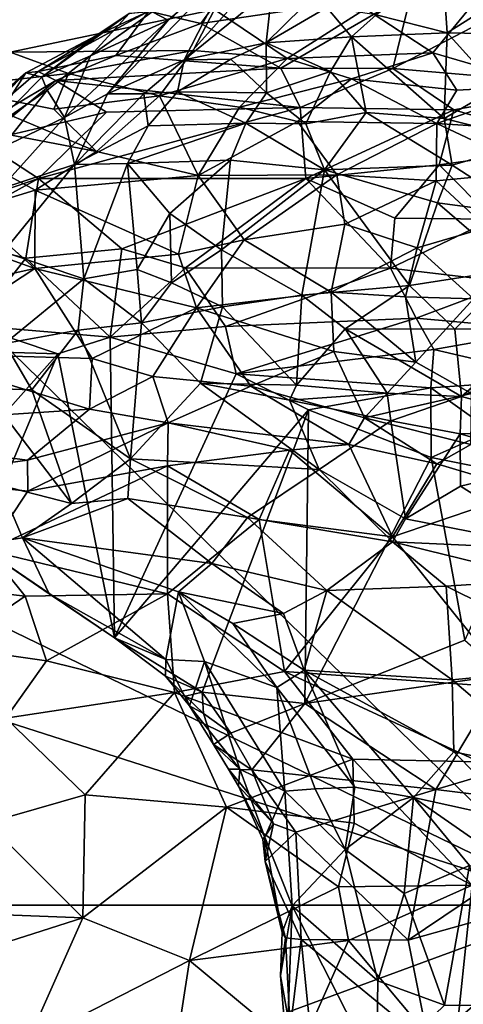
# Model space of a CAD drawing. Units: metres. Extents: x 25.4 to 30.92, y -2.77 to 4.36.
# Drawn here: x 26.21 to 26.63, y 1.8 to 2.72 of the extents above; entities that cross this region are included whole.
import ezdxf

# ---------------------------------------------------------------- set-up
doc = ezdxf.new("R2010")
doc.units = ezdxf.units.M

msp = doc.modelspace()

# ---------------------------------------------------------------- linework, layer by layer
at = {"layer": '1'}
for points in [[(26.73321, 1.8959, -1.53715), (25.81916, 2.78806, -1.5343), (28.26891, 3.03363, -1.5514)], [(26.46403, 2.79338, 5.60328), (26.36583, 2.68357, 5.52699), (26.44771, 2.75044, 5.52493)], [(26.41107, 2.77246, 5.73912), (26.36583, 2.68357, 5.52699), (26.46403, 2.79338, 5.60328)], [(25.43611, 2.52389, -1.52731), (25.81916, 2.78806, -1.5343), (26.73321, 1.8959, -1.53715)], [(26.29437, 2.65211, 5.7032), (26.36583, 2.68357, 5.52699), (26.41107, 2.77246, 5.73912)], [(26.29437, 2.65211, 5.7032), (26.41107, 2.77246, 5.73912), (26.35096, 2.72059, 5.7857)], [(26.33614, 2.72852, 5.85528), (26.35096, 2.72059, 5.7857), (26.41107, 2.77246, 5.73912)], [(26.60693, 2.76846, 5.27774), (26.61105, 2.70877, 5.15785), (26.7183, 2.77685, 5.1895)], [(26.7183, 2.77685, 5.1895), (26.61105, 2.70877, 5.15785), (26.67582, 2.70749, 5.0984)], [(26.44771, 2.75044, 5.52493), (26.44225, 2.69958, 5.36587), (26.51005, 2.76635, 5.42562)], [(26.44225, 2.69958, 5.36587), (26.49867, 2.7324, 5.33861), (26.51005, 2.76635, 5.42562)], [(26.60693, 2.76846, 5.27774), (26.54489, 2.72566, 5.245), (26.61105, 2.70877, 5.15785)], [(26.33289, 2.72899, 6.0408), (26.40186, 2.74585, 6.04474), (26.38144, 2.71767, 6.09041)], [(26.36583, 2.68357, 5.52699), (26.44225, 2.69958, 5.36587), (26.44771, 2.75044, 5.52493)], [(26.38144, 2.71767, 6.09041), (26.40186, 2.74585, 6.04474), (26.57754, 2.74665, 6.10879)], [(26.38144, 2.71767, 6.09041), (26.57754, 2.74665, 6.10879), (26.45602, 2.67603, 6.19428)], [(26.56022, 2.67566, 6.22434), (26.45602, 2.67603, 6.19428), (26.57754, 2.74665, 6.10879)], [(26.56022, 2.67566, 6.22434), (26.57754, 2.74665, 6.10879), (26.66678, 2.73106, 6.15946)], [(26.15266, 2.73561, 7.50839), (26.20386, 2.69071, 7.45133), (26.39418, 2.7305, 7.55113)], [(26.5348, 2.73125, 7.54931), (26.59763, 2.69035, 7.47663), (26.63957, 2.74149, 7.54921)], [(26.63957, 2.74149, 7.54921), (26.59763, 2.69035, 7.47663), (26.70191, 2.65968, 7.41724)], [(26.39418, 2.7305, 7.55113), (26.20386, 2.69071, 7.45133), (26.37418, 2.69226, 7.48788)], [(26.22984, 2.67291, 6.12797), (26.28363, 2.70596, 6.05432), (26.33289, 2.72899, 6.0408)], [(26.22984, 2.67291, 6.12797), (26.33289, 2.72899, 6.0408), (26.30232, 2.6877, 6.12984)], [(26.23319, 2.66766, 6.02919), (26.27864, 2.68731, 5.8821), (26.31446, 2.72684, 6.01866)], [(26.23319, 2.66766, 6.02919), (26.31446, 2.72684, 6.01866), (26.28363, 2.70596, 6.05432)], [(26.31446, 2.72684, 6.01866), (26.27864, 2.68731, 5.8821), (26.33614, 2.72852, 5.85528)], [(26.27864, 2.68731, 5.8821), (26.35096, 2.72059, 5.7857), (26.33614, 2.72852, 5.85528)], [(26.28363, 2.70596, 6.05432), (26.31446, 2.72684, 6.01866), (26.33289, 2.72899, 6.0408)], [(26.30232, 2.6877, 6.12984), (26.33289, 2.72899, 6.0408), (26.38144, 2.71767, 6.09041)], [(26.39418, 2.7305, 7.55113), (26.37418, 2.69226, 7.48788), (26.46194, 2.68484, 7.47983)], [(26.39418, 2.7305, 7.55113), (26.46194, 2.68484, 7.47983), (26.5348, 2.73125, 7.54931)], [(26.44225, 2.69958, 5.36587), (26.52167, 2.70506, 5.23499), (26.49867, 2.7324, 5.33861)], [(26.46194, 2.68484, 7.47983), (26.59763, 2.69035, 7.47663), (26.5348, 2.73125, 7.54931)], [(26.49867, 2.7324, 5.33861), (26.52167, 2.70506, 5.23499), (26.54489, 2.72566, 5.245)], [(26.54489, 2.72566, 5.245), (26.52167, 2.70506, 5.23499), (26.61105, 2.70877, 5.15785)], [(26.56022, 2.67566, 6.22434), (26.66678, 2.73106, 6.15946), (26.7456, 2.65985, 6.30485)], [(26.27864, 2.68731, 5.8821), (26.25431, 2.62998, 5.77404), (26.35096, 2.72059, 5.7857)], [(26.25431, 2.62998, 5.77404), (26.29437, 2.65211, 5.7032), (26.35096, 2.72059, 5.7857)], [(26.30232, 2.6877, 6.12984), (26.38144, 2.71767, 6.09041), (26.45602, 2.67603, 6.19428)], [(26.52167, 2.70506, 5.23499), (26.60822, 2.62906, 5.07143), (26.61105, 2.70877, 5.15785)], [(26.61105, 2.70877, 5.15785), (26.60822, 2.62906, 5.07143), (26.65723, 2.65756, 5.05115)], [(26.61105, 2.70877, 5.15785), (26.65723, 2.65756, 5.05115), (26.67582, 2.70749, 5.0984)], [(26.21845, 2.67163, 6.10794), (26.23319, 2.66766, 6.02919), (26.28363, 2.70596, 6.05432)], [(26.21845, 2.67163, 6.10794), (26.28363, 2.70596, 6.05432), (26.22984, 2.67291, 6.12797)], [(26.36583, 2.68357, 5.52699), (26.40935, 2.68419, 5.41029), (26.44225, 2.69958, 5.36587)], [(26.40935, 2.68419, 5.41029), (26.4425, 2.65298, 5.30187), (26.44225, 2.69958, 5.36587)], [(26.44225, 2.69958, 5.36587), (26.50212, 2.67281, 5.22159), (26.52167, 2.70506, 5.23499)], [(26.44225, 2.69958, 5.36587), (26.4425, 2.65298, 5.30187), (26.50212, 2.67281, 5.22159)], [(26.50212, 2.67281, 5.22159), (26.5356, 2.63475, 5.15714), (26.52167, 2.70506, 5.23499)], [(26.52167, 2.70506, 5.23499), (26.5356, 2.63475, 5.15714), (26.60822, 2.62906, 5.07143)], [(26.20386, 2.69071, 7.45133), (26.14227, 2.65777, 7.38828), (26.25802, 2.67097, 7.43974)], [(26.20386, 2.69071, 7.45133), (26.25802, 2.67097, 7.43974), (26.37418, 2.69226, 7.48788)], [(26.37418, 2.69226, 7.48788), (26.25802, 2.67097, 7.43974), (26.34288, 2.65027, 7.43578)], [(26.37418, 2.69226, 7.48788), (26.34288, 2.65027, 7.43578), (26.46194, 2.68484, 7.47983)], [(26.46194, 2.68484, 7.47983), (26.52167, 2.66605, 7.45551), (26.59763, 2.69035, 7.47663)], [(26.59763, 2.69035, 7.47663), (26.52167, 2.66605, 7.45551), (26.61995, 2.65555, 7.43455)], [(26.59763, 2.69035, 7.47663), (26.61995, 2.65555, 7.43455), (26.70191, 2.65968, 7.41724)], [(26.2462, 2.66442, 6.15021), (26.22984, 2.67291, 6.12797), (26.30232, 2.6877, 6.12984)], [(26.23319, 2.66766, 6.02919), (26.23831, 2.65557, 5.89456), (26.27864, 2.68731, 5.8821)], [(26.23831, 2.65557, 5.89456), (26.25431, 2.62998, 5.77404), (26.27864, 2.68731, 5.8821)], [(26.2462, 2.66442, 6.15021), (26.30232, 2.6877, 6.12984), (26.45602, 2.67603, 6.19428)], [(26.29437, 2.65211, 5.7032), (26.32822, 2.65188, 5.562), (26.36583, 2.68357, 5.52699)], [(26.32822, 2.65188, 5.562), (26.35964, 2.65396, 5.46838), (26.36583, 2.68357, 5.52699)], [(26.46194, 2.68484, 7.47983), (26.34288, 2.65027, 7.43578), (26.4174, 2.6395, 7.43288)], [(26.36583, 2.68357, 5.52699), (26.35964, 2.65396, 5.46838), (26.40935, 2.68419, 5.41029)], [(26.35964, 2.65396, 5.46838), (26.4425, 2.65298, 5.30187), (26.40935, 2.68419, 5.41029)], [(26.46194, 2.68484, 7.47983), (26.4174, 2.6395, 7.43288), (26.52167, 2.66605, 7.45551)], [(26.14227, 2.65777, 7.38828), (26.2445, 2.6376, 7.40522), (26.25802, 2.67097, 7.43974)], [(26.16071, 2.6134, 6.17503), (26.16006, 2.62075, 6.1443), (26.21845, 2.67163, 6.10794)], [(26.16006, 2.62075, 6.1443), (26.18401, 2.61816, 6.00875), (26.21845, 2.67163, 6.10794)], [(26.16071, 2.6134, 6.17503), (26.21845, 2.67163, 6.10794), (26.22984, 2.67291, 6.12797)], [(26.2462, 2.66442, 6.15021), (26.16071, 2.6134, 6.17503), (26.22984, 2.67291, 6.12797)], [(26.21845, 2.67163, 6.10794), (26.18401, 2.61816, 6.00875), (26.23319, 2.66766, 6.02919)], [(26.25802, 2.67097, 7.43974), (26.2445, 2.6376, 7.40522), (26.34288, 2.65027, 7.43578)], [(26.47409, 2.63924, 6.24518), (26.2462, 2.66442, 6.15021), (26.45602, 2.67603, 6.19428)], [(26.4425, 2.65298, 5.30187), (26.47919, 2.62416, 5.22315), (26.50212, 2.67281, 5.22159)], [(26.56022, 2.67566, 6.22434), (26.47409, 2.63924, 6.24518), (26.45602, 2.67603, 6.19428)], [(26.47409, 2.63924, 6.24518), (26.56022, 2.67566, 6.22434), (26.61726, 2.63721, 6.28424)], [(26.50212, 2.67281, 5.22159), (26.47919, 2.62416, 5.22315), (26.5356, 2.63475, 5.15714)], [(26.61726, 2.63721, 6.28424), (26.56022, 2.67566, 6.22434), (26.7456, 2.65985, 6.30485)], [(26.17694, 2.60748, 6.19115), (26.16071, 2.6134, 6.17503), (26.2462, 2.66442, 6.15021)], [(26.17694, 2.60748, 6.19115), (26.2462, 2.66442, 6.15021), (26.29344, 2.635, 6.19736)], [(26.23319, 2.66766, 6.02919), (26.18401, 2.61816, 6.00875), (26.23831, 2.65557, 5.89456)], [(26.29344, 2.635, 6.19736), (26.2462, 2.66442, 6.15021), (26.47409, 2.63924, 6.24518)], [(26.4174, 2.6395, 7.43288), (26.47155, 2.62621, 7.42476), (26.52167, 2.66605, 7.45551)], [(26.52167, 2.66605, 7.45551), (26.47155, 2.62621, 7.42476), (26.60134, 2.62433, 7.41371)], [(26.52167, 2.66605, 7.45551), (26.60134, 2.62433, 7.41371), (26.61995, 2.65555, 7.43455)], [(26.14227, 2.65777, 7.38828), (26.09422, 2.63454, 7.3532), (26.28418, 2.59814, 7.38609)], [(26.14227, 2.65777, 7.38828), (26.28418, 2.59814, 7.38609), (26.2445, 2.6376, 7.40522)], [(26.18401, 2.61816, 6.00875), (26.19569, 2.60169, 5.88589), (26.23831, 2.65557, 5.89456)], [(26.23831, 2.65557, 5.89456), (26.19569, 2.60169, 5.88589), (26.25431, 2.62998, 5.77404)], [(26.25431, 2.62998, 5.77404), (26.26351, 2.58622, 5.65459), (26.29437, 2.65211, 5.7032)], [(26.29437, 2.65211, 5.7032), (26.26351, 2.58622, 5.65459), (26.32822, 2.65188, 5.562)], [(26.32822, 2.65188, 5.562), (26.33244, 2.6223, 5.48965), (26.35964, 2.65396, 5.46838)], [(26.33244, 2.6223, 5.48965), (26.42319, 2.62472, 5.30976), (26.35964, 2.65396, 5.46838)], [(26.35964, 2.65396, 5.46838), (26.42319, 2.62472, 5.30976), (26.4425, 2.65298, 5.30187)], [(26.42319, 2.62472, 5.30976), (26.47919, 2.62416, 5.22315), (26.4425, 2.65298, 5.30187)], [(26.61995, 2.65555, 7.43455), (26.60134, 2.62433, 7.41371), (26.70191, 2.65968, 7.41724)], [(26.70191, 2.65968, 7.41724), (26.60134, 2.62433, 7.41371), (26.76706, 2.61387, 7.35955)], [(26.60822, 2.62906, 5.07143), (26.6924, 2.60801, 4.98497), (26.65723, 2.65756, 5.05115)], [(26.61726, 2.63721, 6.28424), (26.7456, 2.65985, 6.30485), (26.73017, 2.6034, 6.35206)], [(26.34288, 2.65027, 7.43578), (26.2445, 2.6376, 7.40522), (26.28418, 2.59814, 7.38609)], [(26.26351, 2.58622, 5.65459), (26.33244, 2.6223, 5.48965), (26.32822, 2.65188, 5.562)], [(26.34288, 2.65027, 7.43578), (26.28418, 2.59814, 7.38609), (26.37902, 2.57585, 7.387)], [(26.34288, 2.65027, 7.43578), (26.37902, 2.57585, 7.387), (26.4174, 2.6395, 7.43288)], [(26.09422, 2.63454, 7.3532), (26.1657, 2.54368, 7.33201), (26.22709, 2.56233, 7.35475)], [(26.09422, 2.63454, 7.3532), (26.22709, 2.56233, 7.35475), (26.28418, 2.59814, 7.38609)], [(26.23015, 2.57325, 6.22693), (26.17694, 2.60748, 6.19115), (26.29344, 2.635, 6.19736)], [(26.23015, 2.57325, 6.22693), (26.29344, 2.635, 6.19736), (26.47409, 2.63924, 6.24518)], [(26.47935, 2.57306, 6.29014), (26.23015, 2.57325, 6.22693), (26.47409, 2.63924, 6.24518)], [(26.4174, 2.6395, 7.43288), (26.37902, 2.57585, 7.387), (26.47155, 2.62621, 7.42476)], [(26.47935, 2.57306, 6.29014), (26.47409, 2.63924, 6.24518), (26.61726, 2.63721, 6.28424)], [(26.47919, 2.62416, 5.22315), (26.49667, 2.58124, 5.18082), (26.5356, 2.63475, 5.15714)], [(26.47935, 2.57306, 6.29014), (26.61726, 2.63721, 6.28424), (26.60355, 2.58592, 6.3169)], [(26.5356, 2.63475, 5.15714), (26.49667, 2.58124, 5.18082), (26.6155, 2.58549, 5.04468)], [(26.5356, 2.63475, 5.15714), (26.6155, 2.58549, 5.04468), (26.60822, 2.62906, 5.07143)], [(26.73017, 2.6034, 6.35206), (26.60355, 2.58592, 6.3169), (26.61726, 2.63721, 6.28424)], [(26.19569, 2.60169, 5.88589), (26.19457, 2.56336, 5.82207), (26.25431, 2.62998, 5.77404)], [(26.25431, 2.62998, 5.77404), (26.19457, 2.56336, 5.82207), (26.26351, 2.58622, 5.65459)], [(26.33244, 2.6223, 5.48965), (26.31308, 2.58722, 5.50781), (26.42319, 2.62472, 5.30976)], [(26.42319, 2.62472, 5.30976), (26.31308, 2.58722, 5.50781), (26.40896, 2.59029, 5.31097)], [(26.37902, 2.57585, 7.387), (26.50799, 2.57643, 7.39267), (26.47155, 2.62621, 7.42476)], [(26.42319, 2.62472, 5.30976), (26.40896, 2.59029, 5.31097), (26.49667, 2.58124, 5.18082)], [(26.42319, 2.62472, 5.30976), (26.49667, 2.58124, 5.18082), (26.47919, 2.62416, 5.22315)], [(26.47155, 2.62621, 7.42476), (26.50799, 2.57643, 7.39267), (26.60134, 2.62433, 7.41371)], [(26.60822, 2.62906, 5.07143), (26.6155, 2.58549, 5.04468), (26.6924, 2.60801, 4.98497)], [(26.31308, 2.58722, 5.50781), (26.33244, 2.6223, 5.48965), (26.26351, 2.58622, 5.65459)], [(26.60134, 2.62433, 7.41371), (26.50799, 2.57643, 7.39267), (26.60057, 2.57093, 7.3821)], [(26.60134, 2.62433, 7.41371), (26.60057, 2.57093, 7.3821), (26.69545, 2.57983, 7.36569)], [(26.60134, 2.62433, 7.41371), (26.69545, 2.57983, 7.36569), (26.76706, 2.61387, 7.35955)], [(26.12736, 2.53802, 6.22595), (26.17694, 2.60748, 6.19115), (26.23015, 2.57325, 6.22693)], [(26.6155, 2.58549, 5.04468), (26.68791, 2.5389, 4.96887), (26.6924, 2.60801, 4.98497)], [(26.28418, 2.59814, 7.38609), (26.22709, 2.56233, 7.35475), (26.37902, 2.57585, 7.387)], [(26.73017, 2.6034, 6.35206), (26.65375, 2.53509, 6.35724), (26.60355, 2.58592, 6.3169)], [(26.31308, 2.58722, 5.50781), (26.35246, 2.54042, 5.39669), (26.40896, 2.59029, 5.31097)], [(26.40896, 2.59029, 5.31097), (26.35246, 2.54042, 5.39669), (26.40054, 2.50654, 5.30491)], [(26.40896, 2.59029, 5.31097), (26.40054, 2.50654, 5.30491), (26.49667, 2.58124, 5.18082)], [(26.19457, 2.56336, 5.82207), (26.19738, 2.50478, 5.7644), (26.26351, 2.58622, 5.65459)], [(26.19738, 2.50478, 5.7644), (26.27235, 2.4796, 5.5621), (26.26351, 2.58622, 5.65459)], [(26.27235, 2.4796, 5.5621), (26.31308, 2.58722, 5.50781), (26.26351, 2.58622, 5.65459)], [(26.31308, 2.58722, 5.50781), (26.27235, 2.4796, 5.5621), (26.32209, 2.48825, 5.44714)], [(26.31308, 2.58722, 5.50781), (26.32209, 2.48825, 5.44714), (26.35246, 2.54042, 5.39669)], [(26.49667, 2.58124, 5.18082), (26.40054, 2.50654, 5.30491), (26.47564, 2.46424, 5.20434)], [(26.49667, 2.58124, 5.18082), (26.47564, 2.46424, 5.20434), (26.57594, 2.4734, 5.08263)], [(26.56208, 2.53612, 6.32435), (26.47935, 2.57306, 6.29014), (26.60355, 2.58592, 6.3169)], [(26.49667, 2.58124, 5.18082), (26.60187, 2.55038, 5.05236), (26.6155, 2.58549, 5.04468)], [(26.60187, 2.55038, 5.05236), (26.49667, 2.58124, 5.18082), (26.57594, 2.4734, 5.08263)], [(26.56208, 2.53612, 6.32435), (26.60355, 2.58592, 6.3169), (26.65375, 2.53509, 6.35724)], [(26.60057, 2.57093, 7.3821), (26.64747, 2.52753, 7.35827), (26.69545, 2.57983, 7.36569)], [(26.6155, 2.58549, 5.04468), (26.60187, 2.55038, 5.05236), (26.68791, 2.5389, 4.96887)], [(26.13337, 2.51994, 6.23634), (26.12736, 2.53802, 6.22595), (26.23015, 2.57325, 6.22693)], [(26.13337, 2.51994, 6.23634), (26.23015, 2.57325, 6.22693), (26.21827, 2.499, 6.25512)], [(26.21827, 2.499, 6.25512), (26.23015, 2.57325, 6.22693), (26.30782, 2.50748, 6.26516)], [(26.37902, 2.57585, 7.387), (26.22709, 2.56233, 7.35475), (26.36048, 2.50267, 7.35525)], [(26.30782, 2.50748, 6.26516), (26.23015, 2.57325, 6.22693), (26.47935, 2.57306, 6.29014)], [(26.30782, 2.50748, 6.26516), (26.47935, 2.57306, 6.29014), (26.36718, 2.48992, 6.27879)], [(26.37902, 2.57585, 7.387), (26.36048, 2.50267, 7.35525), (26.42171, 2.51597, 7.36389)], [(26.36718, 2.48992, 6.27879), (26.47935, 2.57306, 6.29014), (26.55801, 2.48957, 6.32993)], [(26.42171, 2.51597, 7.36389), (26.50799, 2.57643, 7.39267), (26.37902, 2.57585, 7.387)], [(26.50799, 2.57643, 7.39267), (26.42171, 2.51597, 7.36389), (26.51553, 2.53061, 7.37241)], [(26.55801, 2.48957, 6.32993), (26.47935, 2.57306, 6.29014), (26.56208, 2.53612, 6.32435)], [(26.50799, 2.57643, 7.39267), (26.51553, 2.53061, 7.37241), (26.60057, 2.57093, 7.3821)], [(26.60057, 2.57093, 7.3821), (26.51553, 2.53061, 7.37241), (26.58293, 2.50835, 7.36258)], [(26.60057, 2.57093, 7.3821), (26.58293, 2.50835, 7.36258), (26.64747, 2.52753, 7.35827)], [(26.02091, 2.5635, 7.29795), (26.09692, 2.46066, 7.30604), (26.22669, 2.4892, 7.33503)], [(26.1657, 2.54368, 7.33201), (26.02091, 2.5635, 7.29795), (26.22669, 2.4892, 7.33503)], [(26.1657, 2.54368, 7.33201), (26.22669, 2.4892, 7.33503), (26.22709, 2.56233, 7.35475)], [(26.22709, 2.56233, 7.35475), (26.22669, 2.4892, 7.33503), (26.36048, 2.50267, 7.35525)], [(26.60187, 2.55038, 5.05236), (26.57594, 2.4734, 5.08263), (26.67381, 2.48846, 4.97991)], [(26.60187, 2.55038, 5.05236), (26.67381, 2.48846, 4.97991), (26.68791, 2.5389, 4.96887)], [(26.32209, 2.48825, 5.44714), (26.3539, 2.47582, 5.383), (26.35246, 2.54042, 5.39669)], [(26.35246, 2.54042, 5.39669), (26.3539, 2.47582, 5.383), (26.40054, 2.50654, 5.30491)], [(26.55801, 2.48957, 6.32993), (26.56208, 2.53612, 6.32435), (26.65375, 2.53509, 6.35724)], [(26.55801, 2.48957, 6.32993), (26.65375, 2.53509, 6.35724), (26.67077, 2.47605, 6.37365)], [(25.44745, 2.30846, -1.52769), (25.43611, 2.52389, -1.52731), (26.73321, 1.8959, -1.53715)], [(26.42171, 2.51597, 7.36389), (26.50271, 2.46717, 7.35993), (26.51553, 2.53061, 7.37241)], [(26.51553, 2.53061, 7.37241), (26.50271, 2.46717, 7.35993), (26.58293, 2.50835, 7.36258)], [(26.58293, 2.50835, 7.36258), (26.63535, 2.46089, 7.34905), (26.64747, 2.52753, 7.35827)], [(26.16924, 2.43598, 6.25576), (26.13337, 2.51994, 6.23634), (26.21827, 2.499, 6.25512)], [(26.42171, 2.51597, 7.36389), (26.36048, 2.50267, 7.35525), (26.37745, 2.45263, 7.35669)], [(26.42171, 2.51597, 7.36389), (26.37745, 2.45263, 7.35669), (26.50271, 2.46717, 7.35993)], [(26.21827, 2.499, 6.25512), (26.30782, 2.50748, 6.26516), (26.29681, 2.4253, 6.27491)], [(26.29681, 2.4253, 6.27491), (26.30782, 2.50748, 6.26516), (26.36718, 2.48992, 6.27879)], [(26.3539, 2.47582, 5.383), (26.40143, 2.45335, 5.31268), (26.40054, 2.50654, 5.30491)], [(26.40054, 2.50654, 5.30491), (26.40143, 2.45335, 5.31268), (26.47564, 2.46424, 5.20434)], [(26.50271, 2.46717, 7.35993), (26.57207, 2.46289, 7.35751), (26.58293, 2.50835, 7.36258)], [(26.58293, 2.50835, 7.36258), (26.57207, 2.46289, 7.35751), (26.63535, 2.46089, 7.34905)], [(26.16924, 2.43598, 6.25576), (26.21827, 2.499, 6.25512), (26.29681, 2.4253, 6.27491)], [(26.19738, 2.50478, 5.7644), (26.19863, 2.41933, 5.74329), (26.27235, 2.4796, 5.5621)], [(26.36048, 2.50267, 7.35525), (26.22669, 2.4892, 7.33503), (26.37745, 2.45263, 7.35669)], [(26.09692, 2.46066, 7.30604), (26.1065, 2.41039, 7.31626), (26.22669, 2.4892, 7.33503)], [(26.22669, 2.4892, 7.33503), (26.1065, 2.41039, 7.31626), (26.28006, 2.40531, 7.35089)], [(26.22669, 2.4892, 7.33503), (26.28006, 2.40531, 7.35089), (26.37745, 2.45263, 7.35669)], [(26.27235, 2.4796, 5.5621), (26.32604, 2.43858, 5.4527), (26.32209, 2.48825, 5.44714)], [(26.29681, 2.4253, 6.27491), (26.36718, 2.48992, 6.27879), (26.40444, 2.43523, 6.29105)], [(26.32209, 2.48825, 5.44714), (26.32604, 2.43858, 5.4527), (26.3539, 2.47582, 5.383)], [(26.40444, 2.43523, 6.29105), (26.36718, 2.48992, 6.27879), (26.55801, 2.48957, 6.32993)], [(26.40444, 2.43523, 6.29105), (26.55801, 2.48957, 6.32993), (26.58193, 2.44298, 6.33931)], [(26.58193, 2.44298, 6.33931), (26.55801, 2.48957, 6.32993), (26.67077, 2.47605, 6.37365)], [(26.57594, 2.4734, 5.08263), (26.6182, 2.43256, 5.04801), (26.67381, 2.48846, 4.97991)], [(26.67381, 2.48846, 4.97991), (26.6182, 2.43256, 5.04801), (26.6967, 2.43317, 4.97453)], [(26.27235, 2.4796, 5.5621), (26.19863, 2.41933, 5.74329), (26.26708, 2.43177, 5.58191)], [(26.27235, 2.4796, 5.5621), (26.26708, 2.43177, 5.58191), (26.32604, 2.43858, 5.4527)], [(26.3539, 2.47582, 5.383), (26.32604, 2.43858, 5.4527), (26.40143, 2.45335, 5.31268)], [(26.57594, 2.4734, 5.08263), (26.47564, 2.46424, 5.20434), (26.51578, 2.43312, 5.16505)], [(26.57594, 2.4734, 5.08263), (26.51578, 2.43312, 5.16505), (26.6182, 2.43256, 5.04801)], [(26.58193, 2.44298, 6.33931), (26.67077, 2.47605, 6.37365), (26.70249, 2.43206, 6.38619)], [(26.37745, 2.45263, 7.35669), (26.50523, 2.412, 7.36754), (26.50271, 2.46717, 7.35993)], [(26.47564, 2.46424, 5.20434), (26.40143, 2.45335, 5.31268), (26.47038, 2.38047, 5.26194)], [(26.47564, 2.46424, 5.20434), (26.47038, 2.38047, 5.26194), (26.51578, 2.43312, 5.16505)], [(26.50271, 2.46717, 7.35993), (26.50523, 2.412, 7.36754), (26.58185, 2.40196, 7.36492)], [(26.57207, 2.46289, 7.35751), (26.50271, 2.46717, 7.35993), (26.58185, 2.40196, 7.36492)], [(26.57207, 2.46289, 7.35751), (26.58185, 2.40196, 7.36492), (26.63535, 2.46089, 7.34905)], [(26.63535, 2.46089, 7.34905), (26.58185, 2.40196, 7.36492), (26.63348, 2.37285, 7.36395)], [(26.28006, 2.40531, 7.35089), (26.33676, 2.38845, 7.36414), (26.37745, 2.45263, 7.35669)], [(26.32604, 2.43858, 5.4527), (26.38093, 2.38224, 5.41176), (26.40143, 2.45335, 5.31268)], [(26.37745, 2.45263, 7.35669), (26.33676, 2.38845, 7.36414), (26.42797, 2.37951, 7.37412)], [(26.37745, 2.45263, 7.35669), (26.42797, 2.37951, 7.37412), (26.50523, 2.412, 7.36754)], [(26.40143, 2.45335, 5.31268), (26.38093, 2.38224, 5.41176), (26.47038, 2.38047, 5.26194)], [(26.41416, 2.39098, 6.28985), (26.40444, 2.43523, 6.29105), (26.58193, 2.44298, 6.33931)], [(26.41416, 2.39098, 6.28985), (26.58193, 2.44298, 6.33931), (26.59839, 2.41371, 6.34285)], [(26.59839, 2.41371, 6.34285), (26.58193, 2.44298, 6.33931), (26.70249, 2.43206, 6.38619)], [(26.11355, 2.41376, 6.2467), (26.16924, 2.43598, 6.25576), (26.24805, 2.40957, 6.26412)], [(26.24805, 2.40957, 6.26412), (26.16924, 2.43598, 6.25576), (26.29681, 2.4253, 6.27491)], [(26.26708, 2.43177, 5.58191), (26.31589, 2.31183, 5.60896), (26.32604, 2.43858, 5.4527)], [(26.29681, 2.4253, 6.27491), (26.40444, 2.43523, 6.29105), (26.41416, 2.39098, 6.28985)], [(26.32604, 2.43858, 5.4527), (26.31589, 2.31183, 5.60896), (26.38093, 2.38224, 5.41176)], [(26.51578, 2.43312, 5.16505), (26.47038, 2.38047, 5.26194), (26.55505, 2.37288, 5.15743)], [(26.51578, 2.43312, 5.16505), (26.55505, 2.37288, 5.15743), (26.62439, 2.36993, 5.08078)], [(26.6182, 2.43256, 5.04801), (26.51578, 2.43312, 5.16505), (26.62439, 2.36993, 5.08078)], [(26.59839, 2.41371, 6.34285), (26.70249, 2.43206, 6.38619), (26.7157, 2.38638, 6.38069)], [(26.6182, 2.43256, 5.04801), (26.62439, 2.36993, 5.08078), (26.6967, 2.43317, 4.97453)], [(26.6967, 2.43317, 4.97453), (26.62439, 2.36993, 5.08078), (26.69742, 2.40364, 4.99133)], [(26.19863, 2.41933, 5.74329), (26.22404, 2.37609, 5.72379), (26.26708, 2.43177, 5.58191)], [(26.26708, 2.43177, 5.58191), (26.22404, 2.37609, 5.72379), (26.31589, 2.31183, 5.60896)], [(26.30103, 2.14496, 6.02918), (26.24805, 2.40957, 6.26412), (26.29681, 2.4253, 6.27491)], [(26.30103, 2.14496, 6.02918), (26.29681, 2.4253, 6.27491), (26.41416, 2.39098, 6.28985)], [(26.12917, 2.27614, 6.12316), (26.11355, 2.41376, 6.2467), (26.24805, 2.40957, 6.26412)], [(26.19863, 2.41933, 5.74329), (26.17868, 2.37759, 5.8349), (26.22404, 2.37609, 5.72379)], [(26.41416, 2.39098, 6.28985), (26.59839, 2.41371, 6.34285), (26.59568, 2.37787, 6.33509)], [(26.59568, 2.37787, 6.33509), (26.59839, 2.41371, 6.34285), (26.7157, 2.38638, 6.38069)], [(26.1065, 2.41039, 7.31626), (25.99337, 2.33942, 7.31811), (26.27776, 2.35819, 7.36726)], [(26.1065, 2.41039, 7.31626), (26.27776, 2.35819, 7.36726), (26.28006, 2.40531, 7.35089)], [(26.17324, 2.23161, 6.09647), (26.12917, 2.27614, 6.12316), (26.24805, 2.40957, 6.26412)], [(26.30103, 2.14496, 6.02918), (26.17324, 2.23161, 6.09647), (26.24805, 2.40957, 6.26412)], [(26.28006, 2.40531, 7.35089), (26.27776, 2.35819, 7.36726), (26.33676, 2.38845, 7.36414)], [(26.42797, 2.37951, 7.37412), (26.53396, 2.35, 7.38547), (26.50523, 2.412, 7.36754)], [(26.50523, 2.412, 7.36754), (26.53396, 2.35, 7.38547), (26.58185, 2.40196, 7.36492)], [(26.58185, 2.40196, 7.36492), (26.53396, 2.35, 7.38547), (26.63348, 2.37285, 7.36395)], [(26.69742, 2.40364, 4.99133), (26.62439, 2.36993, 5.08078), (26.7389, 2.3385, 5.01187)], [(26.33676, 2.38845, 7.36414), (26.27776, 2.35819, 7.36726), (26.35084, 2.34552, 7.38407)], [(26.30103, 2.14496, 6.02918), (26.41416, 2.39098, 6.28985), (26.48156, 2.35754, 6.30068)], [(26.33676, 2.38845, 7.36414), (26.35084, 2.34552, 7.38407), (26.42797, 2.37951, 7.37412)], [(26.48156, 2.35754, 6.30068), (26.41416, 2.39098, 6.28985), (26.59568, 2.37787, 6.33509)], [(26.65183, 2.3379, 6.33538), (26.59568, 2.37787, 6.33509), (26.7157, 2.38638, 6.38069)], [(26.17868, 2.37759, 5.8349), (26.19402, 2.28716, 5.92138), (26.26086, 2.27013, 5.79516)], [(26.22404, 2.37609, 5.72379), (26.17868, 2.37759, 5.8349), (26.26086, 2.27013, 5.79516)], [(26.38093, 2.38224, 5.41176), (26.31589, 2.31183, 5.60896), (26.4915, 2.30194, 5.34107)], [(26.42797, 2.37951, 7.37412), (26.35084, 2.34552, 7.38407), (26.51942, 2.32521, 7.3989)], [(26.47038, 2.38047, 5.26194), (26.38093, 2.38224, 5.41176), (26.46396, 2.36653, 5.28905)], [(26.46396, 2.36653, 5.28905), (26.38093, 2.38224, 5.41176), (26.4915, 2.30194, 5.34107)], [(26.42797, 2.37951, 7.37412), (26.51942, 2.32521, 7.3989), (26.53396, 2.35, 7.38547)], [(26.55505, 2.37288, 5.15743), (26.47038, 2.38047, 5.26194), (26.46396, 2.36653, 5.28905)], [(26.59616, 2.31319, 6.30819), (26.48156, 2.35754, 6.30068), (26.59568, 2.37787, 6.33509)], [(26.59616, 2.31319, 6.30819), (26.59568, 2.37787, 6.33509), (26.65183, 2.3379, 6.33538)], [(26.22404, 2.37609, 5.72379), (26.26086, 2.27013, 5.79516), (26.31589, 2.31183, 5.60896)], [(26.55505, 2.37288, 5.15743), (26.46396, 2.36653, 5.28905), (26.55857, 2.34715, 5.17844)], [(26.63348, 2.37285, 7.36395), (26.53396, 2.35, 7.38547), (26.63295, 2.3251, 7.38153)], [(26.55505, 2.37288, 5.15743), (26.55857, 2.34715, 5.17844), (26.62439, 2.36993, 5.08078)], [(26.62439, 2.36993, 5.08078), (26.55857, 2.34715, 5.17844), (26.62293, 2.33517, 5.11691)], [(26.62439, 2.36993, 5.08078), (26.62293, 2.33517, 5.11691), (26.7389, 2.3385, 5.01187)], [(26.55857, 2.34715, 5.17844), (26.46396, 2.36653, 5.28905), (26.4915, 2.30194, 5.34107)], [(26.27776, 2.35819, 7.36726), (25.99337, 2.33942, 7.31811), (26.21989, 2.31052, 7.38215)], [(26.21989, 2.31052, 7.38215), (26.35084, 2.34552, 7.38407), (26.27776, 2.35819, 7.36726)], [(26.38264, 2.09424, 6.01838), (26.30103, 2.14496, 6.02918), (26.48156, 2.35754, 6.30068)], [(26.4783, 2.08395, 6.02114), (26.38264, 2.09424, 6.01838), (26.48156, 2.35754, 6.30068)], [(26.4783, 2.08395, 6.02114), (26.48156, 2.35754, 6.30068), (26.59616, 2.31319, 6.30819)], [(26.53396, 2.35, 7.38547), (26.51942, 2.32521, 7.3989), (26.60127, 2.30715, 7.39973)], [(26.53396, 2.35, 7.38547), (26.60127, 2.30715, 7.39973), (26.63295, 2.3251, 7.38153)], [(26.21989, 2.31052, 7.38215), (26.22026, 2.28185, 7.41071), (26.35084, 2.34552, 7.38407)], [(26.35084, 2.34552, 7.38407), (26.22026, 2.28185, 7.41071), (26.35046, 2.3053, 7.41366)], [(26.35084, 2.34552, 7.38407), (26.35046, 2.3053, 7.41366), (26.46413, 2.32006, 7.40421)], [(26.35084, 2.34552, 7.38407), (26.46413, 2.32006, 7.40421), (26.51942, 2.32521, 7.3989)], [(26.55857, 2.34715, 5.17844), (26.4915, 2.30194, 5.34107), (26.57197, 2.25593, 5.29532)], [(26.55857, 2.34715, 5.17844), (26.57197, 2.25593, 5.29532), (26.62293, 2.33517, 5.11691)], [(25.99337, 2.33942, 7.31811), (26.10239, 2.29455, 7.37287), (26.21989, 2.31052, 7.38215)], [(26.62293, 2.33517, 5.11691), (26.57197, 2.25593, 5.29532), (26.6234, 2.28644, 5.1974)], [(26.59616, 2.31319, 6.30819), (26.65183, 2.3379, 6.33538), (26.69427, 2.2936, 6.31405)], [(26.7389, 2.3385, 5.01187), (26.62293, 2.33517, 5.11691), (26.71613, 2.30847, 5.0676)], [(26.71613, 2.30847, 5.0676), (26.62293, 2.33517, 5.11691), (26.6234, 2.28644, 5.1974)], [(26.51942, 2.32521, 7.3989), (26.46413, 2.32006, 7.40421), (26.56009, 2.23915, 7.47301)], [(26.51942, 2.32521, 7.3989), (26.56009, 2.23915, 7.47301), (26.60127, 2.30715, 7.39973)], [(26.63295, 2.3251, 7.38153), (26.60127, 2.30715, 7.39973), (26.68579, 2.28195, 7.39584)], [(26.46413, 2.32006, 7.40421), (26.35046, 2.3053, 7.41366), (26.43581, 2.25517, 7.46996)], [(26.46413, 2.32006, 7.40421), (26.43581, 2.25517, 7.46996), (26.56009, 2.23915, 7.47301)], [(26.4783, 2.08395, 6.02114), (26.59616, 2.31319, 6.30819), (26.62754, 2.14282, 6.09228)], [(26.59616, 2.31319, 6.30819), (26.69427, 2.2936, 6.31405), (26.62754, 2.14282, 6.09228)], [(25.48924, 1.8957, -1.52574), (25.44745, 2.30846, -1.52769), (26.73321, 1.8959, -1.53715)], [(26.10239, 2.29455, 7.37287), (26.22026, 2.28185, 7.41071), (26.21989, 2.31052, 7.38215)], [(26.22026, 2.28185, 7.41071), (26.1833, 2.22625, 7.47751), (26.35046, 2.3053, 7.41366)], [(26.35046, 2.3053, 7.41366), (26.1833, 2.22625, 7.47751), (26.35019, 2.18602, 7.54165)], [(26.31589, 2.31183, 5.60896), (26.26086, 2.27013, 5.79516), (26.31344, 2.2748, 5.67916)], [(26.31589, 2.31183, 5.60896), (26.31344, 2.2748, 5.67916), (26.42493, 2.25727, 5.5011)], [(26.4915, 2.30194, 5.34107), (26.31589, 2.31183, 5.60896), (26.42493, 2.25727, 5.5011)], [(26.35046, 2.3053, 7.41366), (26.35019, 2.18602, 7.54165), (26.43581, 2.25517, 7.46996)], [(26.60127, 2.30715, 7.39973), (26.56009, 2.23915, 7.47301), (26.68579, 2.28195, 7.39584)], [(26.6234, 2.28644, 5.1974), (26.71718, 2.22748, 5.19409), (26.71613, 2.30847, 5.0676)], [(26.10239, 2.29455, 7.37287), (26.1833, 2.22625, 7.47751), (26.22026, 2.28185, 7.41071)], [(26.4915, 2.30194, 5.34107), (26.42493, 2.25727, 5.5011), (26.56005, 2.23433, 5.34986)], [(26.4915, 2.30194, 5.34107), (26.56005, 2.23433, 5.34986), (26.57197, 2.25593, 5.29532)], [(26.19402, 2.28716, 5.92138), (26.17324, 2.23161, 6.09647), (26.21509, 2.2382, 5.97239)], [(26.26086, 2.27013, 5.79516), (26.19402, 2.28716, 5.92138), (26.21509, 2.2382, 5.97239)], [(26.6234, 2.28644, 5.1974), (26.57197, 2.25593, 5.29532), (26.71718, 2.22748, 5.19409)], [(26.68579, 2.28195, 7.39584), (26.56009, 2.23915, 7.47301), (26.67297, 2.09839, 7.57616)], [(26.31344, 2.2748, 5.67916), (26.26086, 2.27013, 5.79516), (26.21509, 2.2382, 5.97239)], [(26.31344, 2.2748, 5.67916), (26.21509, 2.2382, 5.97239), (26.39166, 2.21433, 5.66988)], [(26.31344, 2.2748, 5.67916), (26.39166, 2.21433, 5.66988), (26.42493, 2.25727, 5.5011)], [(26.35019, 2.18602, 7.54165), (26.45948, 2.11349, 7.60341), (26.43581, 2.25517, 7.46996)], [(26.49871, 2.18926, 5.54915), (26.42493, 2.25727, 5.5011), (26.39166, 2.21433, 5.66988)], [(26.42493, 2.25727, 5.5011), (26.49871, 2.18926, 5.54915), (26.56005, 2.23433, 5.34986)], [(26.56009, 2.23915, 7.47301), (26.43581, 2.25517, 7.46996), (26.45948, 2.11349, 7.60341)], [(26.57197, 2.25593, 5.29532), (26.56005, 2.23433, 5.34986), (26.71718, 2.22748, 5.19409)], [(26.56009, 2.23915, 7.47301), (26.45948, 2.11349, 7.60341), (26.67297, 2.09839, 7.57616)], [(26.21509, 2.2382, 5.97239), (26.17324, 2.23161, 6.09647), (26.24005, 2.18615, 6.05476)], [(26.24005, 2.18615, 6.05476), (26.17324, 2.23161, 6.09647), (26.30103, 2.14496, 6.02918)], [(26.21509, 2.2382, 5.97239), (26.24005, 2.18615, 6.05476), (26.3489, 2.12486, 5.96702)], [(26.21509, 2.2382, 5.97239), (26.3489, 2.12486, 5.96702), (26.36045, 2.18784, 5.79509)], [(26.39166, 2.21433, 5.66988), (26.21509, 2.2382, 5.97239), (26.36045, 2.18784, 5.79509)], [(26.56005, 2.23433, 5.34986), (26.49871, 2.18926, 5.54915), (26.60987, 2.1933, 5.38084)], [(26.56005, 2.23433, 5.34986), (26.60987, 2.1933, 5.38084), (26.70309, 2.1993, 5.26724)], [(26.71718, 2.22748, 5.19409), (26.56005, 2.23433, 5.34986), (26.70309, 2.1993, 5.26724)], [(26.1833, 2.22625, 7.47751), (26.08649, 2.19891, 7.48089), (26.21783, 2.18369, 7.52969)], [(26.1833, 2.22625, 7.47751), (26.21783, 2.18369, 7.52969), (26.35019, 2.18602, 7.54165)], [(26.39166, 2.21433, 5.66988), (26.36045, 2.18784, 5.79509), (26.45852, 2.16775, 5.64738)], [(26.39166, 2.21433, 5.66988), (26.45852, 2.16775, 5.64738), (26.49871, 2.18926, 5.54915)], [(26.08649, 2.19891, 7.48089), (26.14811, 2.13633, 7.55261), (26.21783, 2.18369, 7.52969)], [(26.60987, 2.1933, 5.38084), (26.49871, 2.18926, 5.54915), (26.61547, 2.10582, 5.48893)], [(26.60987, 2.1933, 5.38084), (26.75783, 2.11986, 5.31713), (26.70309, 2.1993, 5.26724)], [(26.60987, 2.1933, 5.38084), (26.61547, 2.10582, 5.48893), (26.75783, 2.11986, 5.31713)], [(26.21783, 2.18369, 7.52969), (26.23757, 2.12359, 7.58236), (26.35019, 2.18602, 7.54165)], [(26.23757, 2.12359, 7.58236), (26.3569, 2.09414, 7.61638), (26.35019, 2.18602, 7.54165)], [(26.24005, 2.18615, 6.05476), (26.30103, 2.14496, 6.02918), (26.3489, 2.12486, 5.96702)], [(26.36045, 2.18784, 5.79509), (26.3489, 2.12486, 5.96702), (26.38475, 2.12304, 5.87305)], [(26.35019, 2.18602, 7.54165), (26.3569, 2.09414, 7.61638), (26.45948, 2.11349, 7.60341)], [(26.36045, 2.18784, 5.79509), (26.38475, 2.12304, 5.87305), (26.45211, 2.0986, 5.75177)], [(26.41131, 2.15834, 5.7454), (26.36045, 2.18784, 5.79509), (26.45211, 2.0986, 5.75177)], [(26.36045, 2.18784, 5.79509), (26.41131, 2.15834, 5.7454), (26.45852, 2.16775, 5.64738)], [(26.49871, 2.18926, 5.54915), (26.45852, 2.16775, 5.64738), (26.4777, 2.11488, 5.68616)], [(26.49871, 2.18926, 5.54915), (26.4777, 2.11488, 5.68616), (26.61547, 2.10582, 5.48893)], [(26.21783, 2.18369, 7.52969), (26.14811, 2.13633, 7.55261), (26.23757, 2.12359, 7.58236)], [(26.41131, 2.15834, 5.7454), (26.4777, 2.11488, 5.68616), (26.45852, 2.16775, 5.64738)], [(26.41131, 2.15834, 5.7454), (26.45211, 2.0986, 5.75177), (26.4777, 2.11488, 5.68616)], [(26.3489, 2.12486, 5.96702), (26.30103, 2.14496, 6.02918), (26.34845, 2.10935, 6.01595)], [(26.34845, 2.10935, 6.01595), (26.30103, 2.14496, 6.02918), (26.38264, 2.09424, 6.01838)], [(26.62754, 2.14282, 6.09228), (26.66418, 2.11066, 6.07163), (26.4783, 2.08395, 6.02114)], [(26.14811, 2.13633, 7.55261), (26.19961, 2.06998, 7.60284), (26.23757, 2.12359, 7.58236)], [(26.23757, 2.12359, 7.58236), (26.19961, 2.06998, 7.60284), (26.3569, 2.09414, 7.61638)], [(26.3489, 2.12486, 5.96702), (26.34845, 2.10935, 6.01595), (26.37093, 2.0817, 5.98006)], [(26.38475, 2.12304, 5.87305), (26.3489, 2.12486, 5.96702), (26.37093, 2.0817, 5.98006)], [(26.38475, 2.12304, 5.87305), (26.37093, 2.0817, 5.98006), (26.41778, 2.02266, 5.92315)], [(26.38475, 2.12304, 5.87305), (26.41778, 2.02266, 5.92315), (26.45977, 2.00196, 5.85565)], [(26.38475, 2.12304, 5.87305), (26.45977, 2.00196, 5.85565), (26.45211, 2.0986, 5.75177)], [(26.61547, 2.10582, 5.48893), (26.71942, 2.0174, 5.45161), (26.75783, 2.11986, 5.31713)], [(26.3569, 2.09414, 7.61638), (26.52299, 2.03177, 7.64859), (26.45948, 2.11349, 7.60341)], [(26.4777, 2.11488, 5.68616), (26.45211, 2.0986, 5.75177), (26.52475, 2.00584, 5.73024)], [(26.45948, 2.11349, 7.60341), (26.52299, 2.03177, 7.64859), (26.64088, 2.02944, 7.62931)], [(26.67297, 2.09839, 7.57616), (26.45948, 2.11349, 7.60341), (26.64088, 2.02944, 7.62931)], [(26.61547, 2.10582, 5.48893), (26.4777, 2.11488, 5.68616), (26.61706, 2.03884, 5.5605)], [(26.4777, 2.11488, 5.68616), (26.52475, 2.00584, 5.73024), (26.5796, 1.99621, 5.65221)], [(26.4777, 2.11488, 5.68616), (26.5796, 1.99621, 5.65221), (26.61706, 2.03884, 5.5605)], [(26.60034, 2.00354, 6.00579), (26.4783, 2.08395, 6.02114), (26.66418, 2.11066, 6.07163)], [(26.60034, 2.00354, 6.00579), (26.66418, 2.11066, 6.07163), (26.71503, 2.03795, 6.04442)], [(26.36709, 2.09075, 6.00969), (26.34845, 2.10935, 6.01595), (26.38264, 2.09424, 6.01838)], [(26.37093, 2.0817, 5.98006), (26.34845, 2.10935, 6.01595), (26.36709, 2.09075, 6.00969)], [(26.61547, 2.10582, 5.48893), (26.61706, 2.03884, 5.5605), (26.71942, 2.0174, 5.45161)], [(26.19961, 2.06998, 7.60284), (26.27375, 1.9988, 7.64565), (26.3569, 2.09414, 7.61638)], [(26.3569, 2.09414, 7.61638), (26.27375, 1.9988, 7.64565), (26.40542, 1.98723, 7.66946)], [(26.3569, 2.09414, 7.61638), (26.40542, 1.98723, 7.66946), (26.52299, 2.03177, 7.64859)], [(26.38395, 2.07457, 5.9997), (26.36709, 2.09075, 6.00969), (26.38264, 2.09424, 6.01838)], [(26.40929, 2.05604, 5.99295), (26.38395, 2.07457, 5.9997), (26.38264, 2.09424, 6.01838)], [(26.40929, 2.05604, 5.99295), (26.38264, 2.09424, 6.01838), (26.4783, 2.08395, 6.02114)], [(26.45211, 2.0986, 5.75177), (26.45977, 2.00196, 5.85565), (26.48797, 2.00431, 5.79435)], [(26.45211, 2.0986, 5.75177), (26.48797, 2.00431, 5.79435), (26.52475, 2.00584, 5.73024)], [(26.37093, 2.0817, 5.98006), (26.36709, 2.09075, 6.00969), (26.38395, 2.07457, 5.9997)], [(26.42877, 2.02192, 5.97646), (26.40929, 2.05604, 5.99295), (26.4783, 2.08395, 6.02114)], [(26.42877, 2.02192, 5.97646), (26.4783, 2.08395, 6.02114), (26.60034, 2.00354, 6.00579)], [(26.39328, 2.04551, 5.9725), (26.37093, 2.0817, 5.98006), (26.38395, 2.07457, 5.9997)], [(26.37093, 2.0817, 5.98006), (26.39328, 2.04551, 5.9725), (26.41778, 2.02266, 5.92315)], [(26.39328, 2.04551, 5.9725), (26.38395, 2.07457, 5.9997), (26.40929, 2.05604, 5.99295)], [(26.19961, 2.06998, 7.60284), (26.18266, 1.97257, 7.63143), (26.27375, 1.9988, 7.64565)], [(26.42877, 2.02192, 5.97646), (26.39328, 2.04551, 5.9725), (26.40929, 2.05604, 5.99295)], [(26.41778, 2.02266, 5.92315), (26.39328, 2.04551, 5.9725), (26.40715, 2.0227, 5.95834)], [(26.40715, 2.0227, 5.95834), (26.39328, 2.04551, 5.9725), (26.42877, 2.02192, 5.97646)], [(26.68114, 1.97395, 5.52861), (26.61706, 2.03884, 5.5605), (26.5796, 1.99621, 5.65221)], [(26.60034, 2.00354, 6.00579), (26.71503, 2.03795, 6.04442), (26.75499, 1.9848, 6.03064)], [(26.61706, 2.03884, 5.5605), (26.68114, 1.97395, 5.52861), (26.71942, 2.0174, 5.45161)], [(26.52299, 2.03177, 7.64859), (26.40542, 1.98723, 7.66946), (26.52414, 1.97239, 7.67107)], [(26.52299, 2.03177, 7.64859), (26.52414, 1.97239, 7.67107), (26.63419, 1.91442, 7.67516)], [(26.52299, 2.03177, 7.64859), (26.63419, 1.91442, 7.67516), (26.64088, 2.02944, 7.62931)], [(26.42877, 2.02192, 5.97646), (26.44909, 1.9716, 5.96043), (26.40715, 2.0227, 5.95834)], [(26.41778, 2.02266, 5.92315), (26.40715, 2.0227, 5.95834), (26.41633, 2.00668, 5.94608)], [(26.41633, 2.00668, 5.94608), (26.40715, 2.0227, 5.95834), (26.44909, 1.9716, 5.96043)], [(26.41778, 2.02266, 5.92315), (26.41633, 2.00668, 5.94608), (26.44116, 1.95925, 5.92625)], [(26.41778, 2.02266, 5.92315), (26.44116, 1.95925, 5.92625), (26.45977, 2.00196, 5.85565)], [(26.44909, 1.9716, 5.96043), (26.42877, 2.02192, 5.97646), (26.46985, 1.96382, 5.96457)], [(26.46985, 1.96382, 5.96457), (26.42877, 2.02192, 5.97646), (26.60034, 2.00354, 6.00579)], [(26.44116, 1.95925, 5.92625), (26.41633, 2.00668, 5.94608), (26.43925, 1.95709, 5.93927)], [(26.43925, 1.95709, 5.93927), (26.41633, 2.00668, 5.94608), (26.44909, 1.9716, 5.96043)], [(26.45977, 2.00196, 5.85565), (26.44116, 1.95925, 5.92625), (26.46637, 1.89509, 5.88801)], [(26.48797, 2.00431, 5.79435), (26.45977, 2.00196, 5.85565), (26.51599, 1.94767, 5.78159)], [(26.45977, 2.00196, 5.85565), (26.46637, 1.89509, 5.88801), (26.51599, 1.94767, 5.78159)], [(26.46985, 1.96382, 5.96457), (26.60034, 2.00354, 6.00579), (26.57456, 1.86324, 5.95589)], [(26.52475, 2.00584, 5.73024), (26.48797, 2.00431, 5.79435), (26.51599, 1.94767, 5.78159)], [(26.52475, 2.00584, 5.73024), (26.51599, 1.94767, 5.78159), (26.5796, 1.99621, 5.65221)], [(26.57456, 1.86324, 5.95589), (26.60034, 2.00354, 6.00579), (26.75499, 1.9848, 6.03064)], [(26.27375, 1.9988, 7.64565), (26.18266, 1.97257, 7.63143), (26.27155, 1.88389, 7.67235)], [(26.27375, 1.9988, 7.64565), (26.27155, 1.88389, 7.67235), (26.40542, 1.98723, 7.66946)], [(26.5796, 1.99621, 5.65221), (26.51599, 1.94767, 5.78159), (26.57099, 1.90673, 5.71025)], [(26.5796, 1.99621, 5.65221), (26.57099, 1.90673, 5.71025), (26.63163, 1.93286, 5.61503)], [(26.68114, 1.97395, 5.52861), (26.5796, 1.99621, 5.65221), (26.69065, 1.9189, 5.54466)], [(26.5796, 1.99621, 5.65221), (26.63163, 1.93286, 5.61503), (26.69065, 1.9189, 5.54466)], [(26.40542, 1.98723, 7.66946), (26.27155, 1.88389, 7.67235), (26.37087, 1.84437, 7.69538)], [(26.40542, 1.98723, 7.66946), (26.37087, 1.84437, 7.69538), (26.50956, 1.91278, 7.68827)], [(26.40542, 1.98723, 7.66946), (26.50956, 1.91278, 7.68827), (26.52414, 1.97239, 7.67107)], [(26.57456, 1.86324, 5.95589), (26.75499, 1.9848, 6.03064), (26.76959, 1.91803, 6.01539)], [(26.18266, 1.97257, 7.63143), (26.13425, 1.88945, 7.62968), (26.27155, 1.88389, 7.67235)], [(26.44136, 1.93664, 5.945), (26.43925, 1.95709, 5.93927), (26.44909, 1.9716, 5.96043)], [(26.44136, 1.93664, 5.945), (26.44909, 1.9716, 5.96043), (26.46985, 1.96382, 5.96457)], [(26.47473, 1.86394, 5.94027), (26.44136, 1.93664, 5.945), (26.46985, 1.96382, 5.96457)], [(26.47473, 1.86394, 5.94027), (26.46985, 1.96382, 5.96457), (26.57456, 1.86324, 5.95589)], [(26.52414, 1.97239, 7.67107), (26.50956, 1.91278, 7.68827), (26.63419, 1.91442, 7.67516)], [(26.43925, 1.95709, 5.93927), (26.44136, 1.93664, 5.945), (26.44116, 1.95925, 5.92625)], [(26.44116, 1.95925, 5.92625), (26.44136, 1.93664, 5.945), (26.45707, 1.87024, 5.92188)], [(26.44116, 1.95925, 5.92625), (26.45707, 1.87024, 5.92188), (26.46637, 1.89509, 5.88801)], [(26.51599, 1.94767, 5.78159), (26.46637, 1.89509, 5.88801), (26.5462, 1.82523, 5.75761)], [(26.51599, 1.94767, 5.78159), (26.5462, 1.82523, 5.75761), (26.57099, 1.90673, 5.71025)], [(26.45707, 1.87024, 5.92188), (26.44136, 1.93664, 5.945), (26.46024, 1.86539, 5.93184)], [(26.46024, 1.86539, 5.93184), (26.44136, 1.93664, 5.945), (26.47473, 1.86394, 5.94027)], [(26.57099, 1.90673, 5.71025), (26.60851, 1.80269, 5.67874), (26.63163, 1.93286, 5.61503)], [(26.60851, 1.80269, 5.67874), (26.67376, 1.80252, 5.60062), (26.63163, 1.93286, 5.61503)], [(26.59372, 1.76615, 5.95079), (26.57456, 1.86324, 5.95589), (26.76959, 1.91803, 6.01539)], [(26.59372, 1.76615, 5.95079), (26.76959, 1.91803, 6.01539), (26.86739, 1.84091, 6.04073)], [(26.50956, 1.91278, 7.68827), (26.37087, 1.84437, 7.69538), (26.51901, 1.86276, 7.69585)], [(26.50956, 1.91278, 7.68827), (26.51901, 1.86276, 7.69585), (26.63419, 1.91442, 7.67516)], [(26.51901, 1.86276, 7.69585), (26.61651, 1.74599, 7.69254), (26.63419, 1.91442, 7.67516)], [(26.63419, 1.91442, 7.67516), (26.61651, 1.74599, 7.69254), (26.76738, 1.83312, 7.65687)], [(26.57099, 1.90673, 5.71025), (26.5462, 1.82523, 5.75761), (26.60851, 1.80269, 5.67874)], [(25.88992, 1.58559, -1.52926), (25.48924, 1.8957, -1.52574), (26.73321, 1.8959, -1.53715)], [(25.88992, 1.58559, -1.52926), (26.73321, 1.8959, -1.53715), (26.59016, 1.72286, -1.53545)], [(26.45707, 1.87024, 5.92188), (26.45566, 1.83009, 5.92182), (26.46637, 1.89509, 5.88801)], [(26.46637, 1.89509, 5.88801), (26.45566, 1.83009, 5.92182), (26.46165, 1.76037, 5.91712)], [(26.46165, 1.76037, 5.91712), (26.54523, 1.74157, 5.76236), (26.46637, 1.89509, 5.88801)], [(26.46637, 1.89509, 5.88801), (26.54523, 1.74157, 5.76236), (26.5462, 1.82523, 5.75761)], [(26.59016, 1.72286, -1.53545), (26.73321, 1.8959, -1.53715), (26.63385, 1.75008, -1.53746)], [(26.13425, 1.88945, 7.62968), (26.10312, 1.83036, 7.62251), (26.27155, 1.88389, 7.67235)], [(26.27155, 1.88389, 7.67235), (26.10312, 1.83036, 7.62251), (26.21925, 1.76671, 7.66695)], [(26.27155, 1.88389, 7.67235), (26.21925, 1.76671, 7.66695), (26.37087, 1.84437, 7.69538)], [(26.45566, 1.83009, 5.92182), (26.45707, 1.87024, 5.92188), (26.46024, 1.86539, 5.93184)], [(26.45566, 1.83009, 5.92182), (26.46024, 1.86539, 5.93184), (26.46458, 1.78034, 5.92616)], [(26.46458, 1.78034, 5.92616), (26.46024, 1.86539, 5.93184), (26.47473, 1.86394, 5.94027)], [(26.46458, 1.78034, 5.92616), (26.47473, 1.86394, 5.94027), (26.48994, 1.71615, 5.93125)], [(26.48994, 1.71615, 5.93125), (26.47473, 1.86394, 5.94027), (26.59372, 1.76615, 5.95079)], [(26.59372, 1.76615, 5.95079), (26.47473, 1.86394, 5.94027), (26.57456, 1.86324, 5.95589)], [(26.37087, 1.84437, 7.69538), (26.47312, 1.7595, 7.70202), (26.51901, 1.86276, 7.69585)], [(26.51901, 1.86276, 7.69585), (26.47312, 1.7595, 7.70202), (26.61651, 1.74599, 7.69254)], [(26.21925, 1.76671, 7.66695), (26.34945, 1.70538, 7.69294), (26.37087, 1.84437, 7.69538)], [(26.37087, 1.84437, 7.69538), (26.34945, 1.70538, 7.69294), (26.47312, 1.7595, 7.70202)], [(26.59372, 1.76615, 5.95079), (26.86739, 1.84091, 6.04073), (26.60251, 1.59898, 5.9512)], [(26.60251, 1.59898, 5.9512), (26.86739, 1.84091, 6.04073), (26.80664, 1.52882, 6.01674)], [(26.10312, 1.83036, 7.62251), (26.15189, 1.64026, 7.64021), (26.21925, 1.76671, 7.66695)], [(26.46165, 1.76037, 5.91712), (26.45566, 1.83009, 5.92182), (26.46458, 1.78034, 5.92616)], [(26.76738, 1.83312, 7.65687), (26.61651, 1.74599, 7.69254), (26.77329, 1.75375, 7.65428)], [(26.5462, 1.82523, 5.75761), (26.54523, 1.74157, 5.76236), (26.60851, 1.80269, 5.67874)]]:
    msp.add_3dface(points, dxfattribs=at)

doc.saveas('drawing.dxf')
